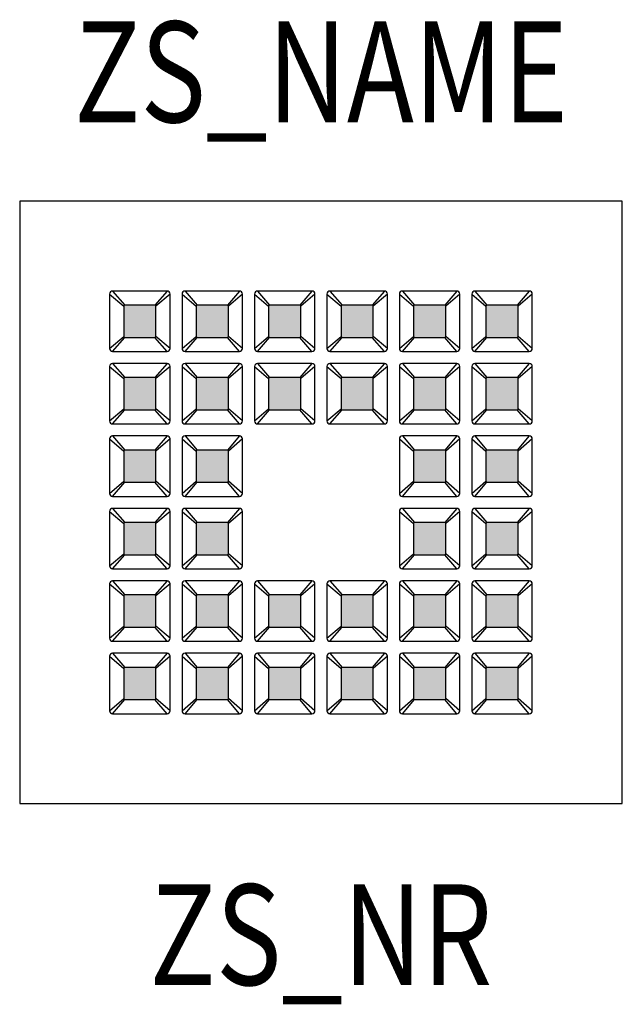
# Model space of a CAD drawing. Units: metres. Extents: x -0.299 to 0.299, y -0.498 to 0.479.
import ezdxf
from ezdxf.enums import TextEntityAlignment as Align

# ---------------------------------------------------------------- set-up
doc = ezdxf.new("R2010")
doc.units = ezdxf.units.M
for name, color, linetype in [('ZS_2D', 150, 'Continuous'), ('ZS_NAME', 150, 'Continuous'), ('ZS_NR', 150, 'Continuous'), ('ZS_SOLID', 51, 'Continuous')]:
    doc.layers.add(name, color=color, linetype=linetype)
doc.styles.add('Zumtobel Staff', font='romans.shx', dxfattribs={"width": 0.8, "height": 0.1})

# ---------------------------------------------------------------- blocks, each defined once
blk = doc.blocks.new('*U0')
at = {"layer": 'ZS_SOLID', "transparency": 33554610}
h = blk.add_hatch(color=256, dxfattribs=at)
h.dxf.hatch_style = 1
h.paths.add_polyline_path([(0.016, 0.015, 0.414214), (0.015, 0.016), (-0.015, 0.016, 0.414214), (-0.016, 0.015), (-0.016, -0.015, 0.414214), (-0.015, -0.016), (0.015, -0.016, 0.414214), (0.016, -0.015)])
at = {"layer": 'ZS_2D', "color": 0}
for p, q in [((-0.027, 0.03), (-0.015, 0.016)), ((0.027, 0.03), (0.015, 0.016)), ((-0.03, 0.027), (-0.016, 0.015)), ((0.03, 0.027), (0.016, 0.015)), ((-0.03, -0.027), (-0.016, -0.015)), ((-0.027, -0.03), (-0.015, -0.016)), ((0.027, -0.03), (0.015, -0.016)), ((0.03, -0.027), (0.016, -0.015))]:
    blk.add_line(p, q, dxfattribs=at)
for points in [[(-0.027, -0.03), (0.027, -0.03, 0.414214), (0.03, -0.027), (0.03, 0.027, 0.414214), (0.027, 0.03), (-0.027, 0.03, 0.414214), (-0.03, 0.027), (-0.03, -0.027, 0.414214)], [(-0.015, -0.016), (0.015, -0.016, 0.414214), (0.016, -0.015), (0.016, 0.015, 0.414214), (0.015, 0.016), (-0.015, 0.016, 0.414214), (-0.016, 0.015), (-0.016, -0.015, 0.414214)]]:
    blk.add_lwpolyline(points, format="xyb", close=True, dxfattribs=at)
blk = doc.blocks.new('*U1')
at = {"layer": 'ZS_SOLID', "color": 0, "linetype": 'ByBlock', "lineweight": -2, "transparency": 16777216}
for p in [(0, 0.3595), (0.0719, 0.3595), (0.1438, 0.3595), (0.2157, 0.3595), (0.2876, 0.3595), (0.3595, 0.3595), (0, 0.2876), (0.0719, 0.2876), (0.1438, 0.2876), (0.2157, 0.2876), (0.2876, 0.2876), (0.3595, 0.2876), (0, 0.2157), (0.0719, 0.2157), (0.2876, 0.2157), (0.3595, 0.2157), (0, 0.1438), (0.0719, 0.1438), (0.2876, 0.1438), (0.3595, 0.1438), (0, 0.0719), (0.0719, 0.0719), (0.1438, 0.0719), (0.2157, 0.0719), (0.2876, 0.0719), (0.3595, 0.0719), (0, 0), (0.0719, 0), (0.1438, 0), (0.2157, 0), (0.2876, 0), (0.3595, 0)]:
    blk.add_blockref('*U0', p, dxfattribs=at)

msp = doc.modelspace()

# ---------------------------------------------------------------- linework, layer by layer
at = {"layer": 'ZS_2D', "color": 0}
msp.add_lwpolyline([(-0.299, -0.299), (0.299, -0.299), (0.299, 0.299), (-0.299, 0.299)], close=True, dxfattribs=at)

# ---------------------------------------------------------------- block references
at = {"layer": 'ZS_SOLID', "color": 0}
msp.add_blockref('*U1', (-0.1798, -0.1798), dxfattribs=at)

# ---------------------------------------------------------------- texts
at = {"layer": 'ZS_NAME', "style": 'Zumtobel Staff', "width": 0.8}
msp.add_attdef('ZS_NAME', text='MIREL-L 26 37W LED M600Q', height=0.1, dxfattribs=at).set_placement((0, 0.3459), align=Align.BOTTOM_CENTER)
at = {"layer": 'ZS_NR', "style": 'Zumtobel Staff', "width": 0.8}
msp.add_attdef('ZS_NR', text='', height=0.1, dxfattribs=at).set_placement((0, -0.379), align=Align.TOP_CENTER)

doc.saveas('drawing.dxf')
